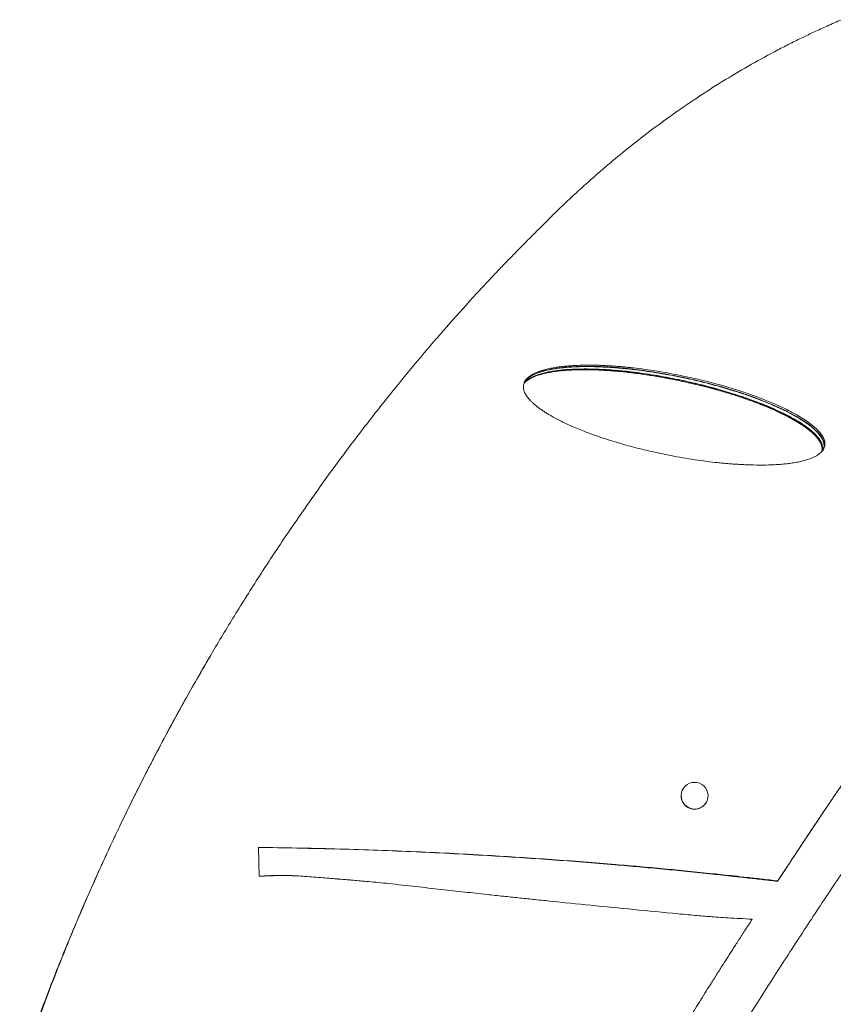
# Model space of a CAD drawing. Units: inches. Extents: x 92 to 448, y 105 to 420.
# Drawn here: x 217 to 241, y 246 to 275 of the extents above; entities that cross this region are included whole.
import ezdxf

# ---------------------------------------------------------------- set-up
doc = ezdxf.new("R2010")
doc.units = ezdxf.units.IN
doc.header["$MEASUREMENT"] = 0
doc.layers.add('CONTOUR', color=7, linetype='Continuous')

msp = doc.modelspace()

# ---------------------------------------------------------------- linework, layer by layer
at = {"layer": 'CONTOUR', "lineweight": 18}
for p, q in [((222.185, 255.967), (222.181, 255.961)), ((236.471, 252.455), (236.468, 252.45)), ((237.161, 252.05), (237.164, 252.055)), ((223.873, 250.722), (223.892, 249.862)), ((223.874, 250.724), (223.894, 249.865)), ((223.892, 249.862), (223.894, 249.865)), ((225.447, 249.844), (225.447, 249.845)), ((239.284, 249.726), (239.277, 249.713)), ((238.528, 248.59), (238.522, 248.58))]:
    msp.add_line(p, q, dxfattribs=at)
at = {"layer": 'CONTOUR', "lineweight": 18, "flags": 128}
for points in [[(220.749, 253.35), (220.749, 253.35)], [(236.96, 252.625), (237.028, 252.591), (237.088, 252.545), (237.139, 252.488), (237.178, 252.423), (237.204, 252.352), (237.216, 252.277), (237.213, 252.202), (237.197, 252.128), (237.166, 252.059), (237.123, 251.997), (237.069, 251.945), (237.006, 251.903), (236.936, 251.875), (236.862, 251.86), (236.786, 251.859), (236.711, 251.873), (236.64, 251.901), (236.576, 251.941), (236.52, 251.993), (236.475, 252.054), (236.442, 252.122), (236.423, 252.195), (236.419, 252.271), (236.428, 252.346), (236.452, 252.417), (236.489, 252.483), (236.537, 252.541), (236.596, 252.588), (236.663, 252.623), (236.736, 252.645), (236.811, 252.652), (236.887, 252.646), (236.96, 252.625)]]:
    msp.add_lwpolyline(points, dxfattribs=at)
at = {"layer": 'CONTOUR', "lineweight": 18}
msp.add_arc((236.816, 252.252), 0.4, 150.394, 329.6059, dxfattribs=at)
for points, knots in [([(232.136, 269.02), (232.265, 269.149), (232.512, 269.398), (232.871, 269.748), (233.224, 270.081), (233.652, 270.472), (234.167, 270.923), (234.802, 271.449), (235.486, 271.984), (236.222, 272.523), (236.971, 273.034), (237.732, 273.517), (238.504, 273.972), (239.149, 274.324), (239.657, 274.585), (240.016, 274.763), (240.379, 274.935), (240.765, 275.111), (241.037, 275.229), (241.18, 275.292)], [0, 0, 0, 0, 0.047853, 0.091439, 0.131781, 0.175836, 0.244688, 0.313687, 0.395815, 0.477934, 0.560069, 0.642177, 0.724307, 0.806073, 0.844883, 0.882374, 0.917213, 0.95642, 1, 1, 1, 1]), ([(216.782, 244.078), (216.933, 244.514), (217.235, 245.385), (217.726, 246.687), (218.243, 247.98), (218.79, 249.265), (219.364, 250.54), (219.954, 251.781), (220.557, 252.987), (221.172, 254.158), (221.81, 255.318), (222.47, 256.465), (223.165, 257.62), (223.895, 258.78), (224.661, 259.942), (225.448, 261.082), (226.254, 262.2), (227.081, 263.294), (227.892, 264.32), (228.684, 265.28), (229.454, 266.176), (230.078, 266.873), (230.55, 267.384), (230.85, 267.704), (231.145, 268.014), (231.446, 268.324), (231.779, 268.662), (232.013, 268.897), (232.136, 269.02)], [0, 0, 0, 0, 0.046838, 0.093583, 0.140256, 0.186875, 0.233461, 0.280033, 0.32395, 0.367889, 0.411868, 0.455901, 0.500007, 0.546702, 0.593361, 0.640006, 0.686656, 0.733331, 0.780006, 0.821066, 0.862135, 0.902985, 0.919154, 0.935443, 0.949341, 0.964501, 0.981387, 1, 1, 1, 1]), ([(253.196, 268.355), (253.077, 268.218), (252.847, 267.953), (252.512, 267.566), (252.201, 267.205), (251.962, 266.924), (251.788, 266.719), (251.673, 266.583), (251.561, 266.45), (251.441, 266.307), (251.312, 266.153), (251.175, 265.988), (250.8, 265.536), (250.186, 264.787), (249.359, 263.759), (248.562, 262.747), (247.792, 261.755), (247.021, 260.744), (246.244, 259.709), (245.462, 258.652), (244.677, 257.572), (243.892, 256.478), (243.109, 255.37), (242.507, 254.507), (242.085, 253.895), (241.84, 253.539), (241.595, 253.181), (241.35, 252.82), (241.115, 252.474), (240.894, 252.147), (240.673, 251.819), (240.437, 251.466), (240.176, 251.073), (239.895, 250.651), (239.596, 250.199), (239.39, 249.887), (239.284, 249.726)], [0, 0, 0, 0, 0.026295, 0.050739, 0.073333, 0.094076, 0.102788, 0.111126, 0.119091, 0.127244, 0.137159, 0.147064, 0.156958, 0.218555, 0.279975, 0.334952, 0.389945, 0.444958, 0.499992, 0.556013, 0.612021, 0.668016, 0.724001, 0.7798, 0.797345, 0.814931, 0.832559, 0.850229, 0.867941, 0.883352, 0.898144, 0.91574, 0.934723, 0.955094, 0.976853, 1, 1, 1, 1]), ([(253.16, 268.292), (253.041, 268.156), (252.811, 267.892), (252.477, 267.506), (252.167, 267.145), (251.928, 266.866), (251.755, 266.661), (251.64, 266.526), (251.528, 266.392), (251.408, 266.25), (251.28, 266.096), (251.143, 265.932), (250.769, 265.482), (250.155, 264.734), (249.331, 263.709), (248.534, 262.7), (247.766, 261.71), (246.997, 260.702), (246.222, 259.67), (245.441, 258.616), (244.657, 257.539), (243.874, 256.447), (243.093, 255.343), (242.493, 254.481), (242.071, 253.871), (241.827, 253.516), (241.582, 253.159), (241.338, 252.799), (241.103, 252.454), (240.882, 252.127), (240.663, 251.801), (240.427, 251.448), (240.166, 251.057), (239.886, 250.636), (239.588, 250.184), (239.383, 249.873), (239.277, 249.713)], [0, 0, 0, 0, 0.026296, 0.050741, 0.073335, 0.094079, 0.10279, 0.111129, 0.119094, 0.127247, 0.137163, 0.147068, 0.156962, 0.218561, 0.279981, 0.334958, 0.389952, 0.444965, 0.499999, 0.55602, 0.612027, 0.668022, 0.724007, 0.779805, 0.797349, 0.814935, 0.832562, 0.850232, 0.867944, 0.883355, 0.898146, 0.915742, 0.934725, 0.955095, 0.976854, 1, 1, 1, 1]), ([(231.74, 264.448), (231.738, 264.407), (231.733, 264.321), (231.773, 264.219), (231.816, 264.143), (231.854, 264.088), (231.898, 264.033), (231.949, 263.977), (232.008, 263.92), (232.074, 263.861), (232.148, 263.801), (232.228, 263.74), (232.315, 263.68), (232.409, 263.619), (232.575, 263.519), (232.825, 263.383), (233.175, 263.22), (233.482, 263.094), (233.724, 263.003), (233.891, 262.943), (234.055, 262.886), (234.221, 262.831), (234.505, 262.741), (234.915, 262.623), (235.457, 262.488), (236.066, 262.357), (236.725, 262.239), (237.248, 262.169), (237.579, 262.134), (237.73, 262.12), (237.878, 262.107), (238.026, 262.097), (238.172, 262.088), (238.316, 262.081), (238.539, 262.072), (238.83, 262.068), (239.102, 262.075), (239.276, 262.085), (239.36, 262.092), (239.443, 262.099), (239.524, 262.107), (239.602, 262.116), (239.682, 262.127), (239.764, 262.139), (239.846, 262.153), (239.925, 262.169), (240, 262.186), (240.071, 262.204), (240.139, 262.223), (240.203, 262.244), (240.303, 262.28), (240.427, 262.336), (240.557, 262.425), (240.645, 262.528), (240.689, 262.645), (240.686, 262.771), (240.647, 262.872), (240.603, 262.947), (240.565, 263), (240.521, 263.055), (240.469, 263.111), (240.41, 263.168), (240.344, 263.226), (240.27, 263.286), (240.189, 263.346), (240.102, 263.406), (240.008, 263.467), (239.843, 263.567), (239.592, 263.703), (239.243, 263.867), (238.937, 263.994), (238.695, 264.086), (238.528, 264.147), (238.365, 264.204), (238.199, 264.26), (237.915, 264.351), (237.507, 264.471), (236.966, 264.609), (236.359, 264.742), (235.702, 264.863), (235.18, 264.936), (234.849, 264.972), (234.699, 264.986), (234.551, 264.999), (234.403, 265.01), (234.257, 265.019), (234.113, 265.026), (233.891, 265.035), (233.599, 265.039), (233.327, 265.032), (233.154, 265.021), (233.069, 265.015), (232.986, 265.008), (232.905, 264.999), (232.827, 264.99), (232.746, 264.979), (232.664, 264.966), (232.582, 264.952), (232.503, 264.936), (232.428, 264.918), (232.356, 264.9), (232.288, 264.88), (232.223, 264.858), (232.123, 264.821), (231.999, 264.764), (231.868, 264.673), (231.775, 264.569), (231.752, 264.487), (231.74, 264.448)], [0, 0, 0, 0, 0.006354, 0.013327, 0.016432, 0.019757, 0.023324, 0.02715, 0.03125, 0.035763, 0.040543, 0.045598, 0.050936, 0.056565, 0.062491, 0.080118, 0.099515, 0.120744, 0.130095, 0.138737, 0.147478, 0.156321, 0.165265, 0.19251, 0.220719, 0.24993, 0.286928, 0.322328, 0.330064, 0.337724, 0.34531, 0.352823, 0.360263, 0.367631, 0.374929, 0.394293, 0.41219, 0.41664, 0.420993, 0.425249, 0.429411, 0.433477, 0.437451, 0.441926, 0.446234, 0.450378, 0.45436, 0.458182, 0.461849, 0.465363, 0.46873, 0.478477, 0.486661, 0.493645, 0.499999, 0.50635, 0.513321, 0.516426, 0.519752, 0.52332, 0.527148, 0.53125, 0.535762, 0.54054, 0.545594, 0.550933, 0.556563, 0.562491, 0.580118, 0.599515, 0.620744, 0.630096, 0.638738, 0.647479, 0.656321, 0.665266, 0.69251, 0.72072, 0.749931, 0.786927, 0.822327, 0.830063, 0.837724, 0.84531, 0.852822, 0.860262, 0.867631, 0.87493, 0.894291, 0.912187, 0.916637, 0.92099, 0.925247, 0.929409, 0.933477, 0.937451, 0.941925, 0.946233, 0.950376, 0.954357, 0.95818, 0.961847, 0.965362, 0.96873, 0.978481, 0.986666, 0.993648, 1, 1, 1, 1]), ([(240.584, 262.452), (240.594, 262.474), (240.619, 262.533), (240.611, 262.645), (240.573, 262.744), (240.529, 262.819), (240.491, 262.873), (240.446, 262.927), (240.395, 262.983), (240.336, 263.04), (240.269, 263.098), (240.195, 263.157), (240.115, 263.217), (240.028, 263.277), (239.934, 263.338), (239.768, 263.438), (239.518, 263.573), (239.17, 263.738), (238.865, 263.864), (238.623, 263.957), (238.457, 264.018), (238.294, 264.076), (238.128, 264.132), (237.845, 264.223), (237.438, 264.343), (236.899, 264.482), (236.293, 264.617), (235.636, 264.739), (235.116, 264.813), (234.785, 264.85), (234.636, 264.865), (234.487, 264.878), (234.34, 264.89), (234.195, 264.9), (234.05, 264.907), (233.828, 264.917), (233.538, 264.922), (233.266, 264.916), (233.092, 264.906), (233.008, 264.9), (232.925, 264.893), (232.844, 264.885), (232.766, 264.876), (232.685, 264.866), (232.603, 264.853), (232.521, 264.839), (232.442, 264.824), (232.367, 264.807), (232.295, 264.788), (232.227, 264.769), (232.162, 264.748), (232.062, 264.712), (231.938, 264.654), (231.814, 264.575), (231.764, 264.509), (231.745, 264.484)], [0, 0, 0, 0, 0.0078092, 0.0205786, 0.0346355, 0.0409077, 0.0476294, 0.0548445, 0.0625887, 0.0708908, 0.079997, 0.0896426, 0.0998461, 0.1106235, 0.1219881, 0.1339514, 0.1695386, 0.2086951, 0.2515416, 0.2704187, 0.2878657, 0.3055128, 0.3233635, 0.3414211, 0.3964174, 0.4533567, 0.5123119, 0.5869958, 0.658455, 0.6740708, 0.6895338, 0.7048461, 0.7200098, 0.7350268, 0.7498995, 0.7646299, 0.8037163, 0.8398424, 0.848825, 0.8576115, 0.8662036, 0.8746031, 0.8828121, 0.8908327, 0.8998676, 0.9085653, 0.9169304, 0.9249678, 0.9326836, 0.9400841, 0.9471769, 0.9539703, 0.9736981, 0.990226, 1, 1, 1, 1]), ([(240.585, 262.454), (240.595, 262.477), (240.621, 262.536), (240.613, 262.648), (240.575, 262.748), (240.531, 262.823), (240.493, 262.876), (240.449, 262.931), (240.397, 262.986), (240.338, 263.043), (240.271, 263.102), (240.198, 263.161), (240.117, 263.221), (240.03, 263.281), (239.936, 263.342), (239.77, 263.442), (239.52, 263.577), (239.171, 263.742), (238.866, 263.868), (238.624, 263.961), (238.458, 264.022), (238.295, 264.079), (238.129, 264.135), (237.846, 264.227), (237.439, 264.347), (236.899, 264.486), (236.293, 264.621), (235.637, 264.743), (235.116, 264.817), (234.785, 264.854), (234.636, 264.869), (234.487, 264.882), (234.34, 264.894), (234.195, 264.903), (234.051, 264.911), (233.829, 264.92), (233.538, 264.926), (233.266, 264.919), (233.093, 264.91), (233.008, 264.904), (232.925, 264.897), (232.845, 264.889), (232.766, 264.88), (232.686, 264.869), (232.604, 264.857), (232.522, 264.842), (232.443, 264.827), (232.368, 264.81), (232.296, 264.792), (232.228, 264.772), (232.163, 264.751), (232.063, 264.715), (231.94, 264.657), (231.815, 264.577), (231.765, 264.511), (231.746, 264.486)], [0, 0, 0, 0, 0.0080251, 0.0207877, 0.0348351, 0.0411023, 0.0478184, 0.0550272, 0.0627644, 0.0710587, 0.0801644, 0.0898098, 0.1000134, 0.1107913, 0.1221567, 0.1341213, 0.1697088, 0.2088669, 0.2517161, 0.2705933, 0.2880394, 0.3056853, 0.3235346, 0.3415907, 0.3965817, 0.4535145, 0.5124621, 0.5871268, 0.6585627, 0.6741728, 0.6896299, 0.7049361, 0.7200934, 0.735104, 0.74997, 0.7646936, 0.8037564, 0.8398583, 0.8488344, 0.8576144, 0.8661999, 0.8745929, 0.8827952, 0.8908092, 0.8998343, 0.9085223, 0.9168779, 0.9249061, 0.9326127, 0.9400044, 0.9470885, 0.9538735, 0.9735538, 0.9900466, 1, 1, 1, 1]), ([(240.615, 262.491), (240.631, 262.526), (240.664, 262.598), (240.658, 262.725), (240.62, 262.825), (240.576, 262.9), (240.538, 262.954), (240.493, 263.008), (240.442, 263.064), (240.383, 263.121), (240.317, 263.18), (240.243, 263.239), (240.162, 263.299), (240.075, 263.359), (239.981, 263.42), (239.816, 263.52), (239.565, 263.655), (239.216, 263.82), (238.911, 263.946), (238.669, 264.039), (238.503, 264.1), (238.34, 264.157), (238.174, 264.213), (237.891, 264.304), (237.483, 264.424), (236.943, 264.562), (236.336, 264.696), (235.679, 264.817), (235.158, 264.89), (234.827, 264.927), (234.678, 264.941), (234.529, 264.954), (234.382, 264.966), (234.236, 264.975), (234.092, 264.982), (233.869, 264.991), (233.578, 264.996), (233.306, 264.989), (233.133, 264.979), (233.048, 264.973), (232.965, 264.966), (232.884, 264.957), (232.806, 264.948), (232.725, 264.937), (232.643, 264.925), (232.561, 264.91), (232.482, 264.895), (232.406, 264.877), (232.335, 264.859), (232.267, 264.839), (232.202, 264.818), (232.101, 264.781), (231.975, 264.725), (231.849, 264.631), (231.774, 264.562), (231.758, 264.52), (231.758, 264.519)], [0, 0, 0, 0, 0.012497, 0.025182, 0.039123, 0.045337, 0.051994, 0.059137, 0.066803, 0.075019, 0.084038, 0.09359, 0.103695, 0.114368, 0.125622, 0.13747, 0.17271, 0.211487, 0.253921, 0.272617, 0.289895, 0.307372, 0.325051, 0.342935, 0.397405, 0.453804, 0.512205, 0.586186, 0.656979, 0.67245, 0.68777, 0.702941, 0.717966, 0.732845, 0.747583, 0.762179, 0.80091, 0.836711, 0.845614, 0.854322, 0.862839, 0.871165, 0.879302, 0.887253, 0.896209, 0.90483, 0.913123, 0.921092, 0.928743, 0.936082, 0.943117, 0.949856, 0.969411, 0.985811, 0.999787, 1, 1, 1, 1]), ([(240.627, 262.517), (240.64, 262.547), (240.669, 262.613), (240.662, 262.733), (240.625, 262.833), (240.58, 262.908), (240.543, 262.961), (240.498, 263.016), (240.447, 263.071), (240.388, 263.129), (240.321, 263.187), (240.247, 263.247), (240.167, 263.307), (240.079, 263.367), (239.985, 263.428), (239.82, 263.528), (239.569, 263.663), (239.22, 263.828), (238.914, 263.954), (238.672, 264.047), (238.506, 264.108), (238.342, 264.165), (238.176, 264.221), (237.893, 264.312), (237.485, 264.432), (236.944, 264.571), (236.337, 264.705), (235.68, 264.826), (235.159, 264.899), (234.828, 264.935), (234.678, 264.95), (234.53, 264.963), (234.382, 264.974), (234.237, 264.983), (234.092, 264.99), (233.87, 264.999), (233.579, 265.004), (233.307, 264.997), (233.134, 264.986), (233.049, 264.98), (232.966, 264.973), (232.886, 264.965), (232.807, 264.956), (232.726, 264.945), (232.645, 264.932), (232.562, 264.918), (232.483, 264.902), (232.408, 264.884), (232.337, 264.866), (232.269, 264.846), (232.204, 264.825), (232.104, 264.788), (231.981, 264.73), (231.851, 264.646), (231.798, 264.574), (231.775, 264.543)], [0, 0, 0, 0, 0.010373, 0.023112, 0.037108, 0.043345, 0.050026, 0.057195, 0.064887, 0.073131, 0.082197, 0.091799, 0.101958, 0.112688, 0.124004, 0.135917, 0.171345, 0.210331, 0.252996, 0.271791, 0.289158, 0.306726, 0.324495, 0.342471, 0.39722, 0.453906, 0.512601, 0.586936, 0.658057, 0.673599, 0.688988, 0.704228, 0.71932, 0.734265, 0.749067, 0.763728, 0.802616, 0.838559, 0.847496, 0.856238, 0.864786, 0.873143, 0.881311, 0.889291, 0.898274, 0.906922, 0.91524, 0.923232, 0.930905, 0.938266, 0.945321, 0.952079, 0.971643, 0.98806, 1, 1, 1, 1]), ([(232.28, 264.767), (232.305, 264.774), (232.384, 264.797), (232.525, 264.824), (232.712, 264.853), (232.928, 264.877), (233.172, 264.893), (233.44, 264.901), (233.733, 264.899), (234.059, 264.887), (234.416, 264.864), (234.798, 264.828), (235.193, 264.78), (235.602, 264.718), (236.025, 264.643), (236.464, 264.554), (236.911, 264.453), (237.352, 264.34), (237.772, 264.22), (238.17, 264.093), (238.548, 263.959), (238.885, 263.828), (239.178, 263.704), (239.423, 263.59), (239.644, 263.477), (239.84, 263.365), (240.008, 263.26), (240.148, 263.163), (240.265, 263.07), (240.362, 262.981), (240.44, 262.898), (240.5, 262.822), (240.544, 262.751), (240.576, 262.682), (240.592, 262.631), (240.595, 262.603), (240.595, 262.598)], [0, 0, 0, 0, 0.009078, 0.027909, 0.049038, 0.073701, 0.101892, 0.131987, 0.164664, 0.20087, 0.242202, 0.285477, 0.33014, 0.376391, 0.424448, 0.474572, 0.527104, 0.578269, 0.626929, 0.673437, 0.718092, 0.76115, 0.794282, 0.824072, 0.851462, 0.877029, 0.899233, 0.917544, 0.933942, 0.949083, 0.961588, 0.972212, 0.981699, 0.989834, 0.998333, 1, 1, 1, 1]), ([(232.283, 264.769), (232.382, 264.793), (232.592, 264.844), (232.928, 264.88), (233.284, 264.901), (233.649, 264.904), (234.136, 264.889), (234.623, 264.851), (235.23, 264.779), (235.836, 264.685), (236.558, 264.541), (237.156, 264.397), (237.749, 264.232), (238.258, 264.069), (238.799, 263.87), (239.255, 263.678), (239.634, 263.488), (239.938, 263.313), (240.169, 263.157), (240.346, 263.006), (240.469, 262.871), (240.537, 262.774), (240.576, 262.687), (240.596, 262.635), (240.596, 262.606), (240.596, 262.602)], [0, 0, 0, 0, 0.034899, 0.073852, 0.114874, 0.156037, 0.197204, 0.27964, 0.320866, 0.403368, 0.485904, 0.568423, 0.609658, 0.692115, 0.747287, 0.802477, 0.857578, 0.888614, 0.919665, 0.950546, 0.965904, 0.981216, 0.989951, 0.998668, 1, 1, 1, 1]), ([(231.769, 264.51), (231.796, 264.536), (231.856, 264.596), (231.975, 264.66), (232.108, 264.717), (232.212, 264.754), (232.271, 264.766), (232.283, 264.769)], [0, 0, 0, 0, 0.194947, 0.439038, 0.689567, 0.940304, 1, 1, 1, 1]), ([(240.596, 262.602), (240.601, 262.568), (240.606, 262.522), (240.592, 262.481), (240.588, 262.471)], [0, 0, 0, 0, 0.766003, 1, 1, 1, 1]), ([(231.132, 232.976), (231.21, 233.126), (231.359, 233.411), (231.572, 233.818), (231.763, 234.182), (231.931, 234.501), (232.099, 234.817), (232.275, 235.146), (232.492, 235.55), (232.741, 236.008), (233.017, 236.514), (233.295, 237.02), (233.701, 237.751), (234.242, 238.713), (234.923, 239.903), (235.632, 241.119), (236.368, 242.36), (237.133, 243.623), (237.908, 244.881), (238.693, 246.131), (239.503, 247.398), (240.337, 248.678), (241.197, 249.971), (242.065, 251.25), (242.939, 252.515), (243.821, 253.763), (244.691, 254.97), (245.549, 256.136), (246.394, 257.262), (247.243, 258.369), (248.094, 259.458), (248.663, 260.166), (248.948, 260.52)], [0, 0, 0, 0, 0.015596, 0.029659, 0.04219, 0.053188, 0.062713, 0.074874, 0.08723, 0.104536, 0.12221, 0.139549, 0.15679, 0.197851, 0.238933, 0.280009, 0.324007, 0.368003, 0.412001, 0.456002, 0.50001, 0.54664, 0.593266, 0.639894, 0.686525, 0.733164, 0.779815, 0.823813, 0.867828, 0.911862, 0.955918, 1, 1, 1, 1]), ([(222.183, 255.957), (222.276, 256.123), (222.37, 256.289), (222.468, 256.452), (222.468, 256.452)], [0, 0, 0, 0, 0.9990509, 1, 1, 1, 1]), ([(222.187, 255.964), (222.276, 256.122), (222.365, 256.281), (222.459, 256.437), (222.459, 256.437)], [0, 0, 0, 0, 0.9979205, 1, 1, 1, 1]), ([(220.752, 253.348), (220.892, 253.617), (221.235, 254.276), (221.714, 255.147), (222.059, 255.743), (222.184, 255.959)], [0, 0, 0, 0, 0.305188, 0.748273, 1, 1, 1, 1]), ([(216.824, 244.15), (216.973, 244.583), (217.271, 245.448), (217.756, 246.74), (218.268, 248.024), (218.809, 249.298), (219.377, 250.564), (219.962, 251.794), (220.422, 252.722), (220.689, 253.229), (220.752, 253.349)], [0, 0, 0, 0, 0.138766, 0.277249, 0.415509, 0.553606, 0.691598, 0.829546, 0.959625, 1, 1, 1, 1]), ([(239.284, 249.726), (239.125, 249.744), (238.822, 249.779), (238.39, 249.828), (238.006, 249.871), (237.667, 249.908), (237.333, 249.943), (236.984, 249.979), (236.496, 250.028), (235.892, 250.087), (235.179, 250.152), (234.071, 250.248), (232.57, 250.365), (230.55, 250.496), (228.407, 250.603), (226.141, 250.684), (224.629, 250.71), (223.873, 250.722)], [0, 0, 0, 0, 0.0311938, 0.0593202, 0.0843791, 0.1063707, 0.1254125, 0.1497245, 0.1744289, 0.2207397, 0.2675765, 0.3135473, 0.4367416, 0.5599516, 0.7065727, 0.8532445, 1, 1, 1, 1]), ([(239.277, 249.713), (239.117, 249.731), (238.814, 249.766), (238.383, 249.816), (237.999, 249.859), (237.661, 249.896), (237.326, 249.932), (236.978, 249.968), (236.49, 250.018), (235.886, 250.077), (235.173, 250.143), (234.066, 250.24), (232.566, 250.358), (230.547, 250.491), (228.405, 250.599), (226.633, 250.668), (225.614, 250.688), (225.351, 250.693)], [0, 0, 0, 0, 0.034496, 0.065601, 0.093313, 0.117632, 0.13869, 0.165576, 0.192895, 0.244107, 0.295901, 0.346736, 0.482965, 0.619208, 0.781334, 0.94351, 1, 1, 1, 1]), ([(223.892, 249.862), (223.989, 249.867), (224.171, 249.877), (224.431, 249.886), (224.68, 249.887), (224.929, 249.88), (225.188, 249.866), (225.36, 249.851), (225.447, 249.844)], [0, 0, 0, 0, 0.185991, 0.352636, 0.50003, 0.666401, 0.833015, 1, 1, 1, 1]), ([(223.894, 249.865), (223.99, 249.87), (224.173, 249.88), (224.432, 249.888), (224.681, 249.889), (224.93, 249.882), (225.189, 249.868), (225.361, 249.853), (225.447, 249.845)], [0, 0, 0, 0, 0.185966, 0.352596, 0.499985, 0.666362, 0.832992, 1, 1, 1, 1]), ([(225.447, 249.845), (225.538, 249.838), (225.711, 249.825), (225.956, 249.806), (226.175, 249.788), (226.367, 249.772), (226.536, 249.758), (226.71, 249.743), (226.88, 249.728), (226.999, 249.717), (227.05, 249.712)], [0, 0, 0, 0, 0.169653, 0.322695, 0.459126, 0.578946, 0.682155, 0.775866, 0.905124, 1, 1, 1, 1]), ([(225.447, 249.844), (225.537, 249.837), (225.71, 249.824), (225.955, 249.805), (226.174, 249.787), (226.366, 249.772), (226.536, 249.758), (226.71, 249.743), (226.91, 249.725), (227.154, 249.703), (227.434, 249.676), (227.633, 249.657), (227.739, 249.647)], [0, 0, 0, 0, 0.118642, 0.225668, 0.321077, 0.404869, 0.477045, 0.542578, 0.632969, 0.739336, 0.86168, 1, 1, 1, 1]), ([(227.739, 249.647), (228.006, 249.617), (228.523, 249.559), (229.276, 249.475), (229.981, 249.397), (230.597, 249.33), (231.129, 249.272), (231.584, 249.224), (232.043, 249.176), (232.759, 249.102), (233.755, 249), (235.024, 248.875), (235.886, 248.792), (236.324, 248.75)], [0, 0, 0, 0, 0.093262, 0.180996, 0.263202, 0.339881, 0.396251, 0.449208, 0.498753, 0.556722, 0.699146, 0.846905, 1, 1, 1, 1]), ([(236.324, 248.75), (236.425, 248.74), (236.616, 248.723), (236.886, 248.699), (237.124, 248.678), (237.335, 248.662), (237.562, 248.645), (237.831, 248.628), (238.164, 248.609), (238.401, 248.597), (238.528, 248.59)], [0, 0, 0, 0, 0.137413, 0.260151, 0.368216, 0.46161, 0.547179, 0.677241, 0.82818, 1, 1, 1, 1]), ([(238.528, 248.59), (238.452, 248.474), (238.309, 248.253), (238.106, 247.939), (237.926, 247.66), (237.77, 247.417), (237.616, 247.176), (237.457, 246.924), (237.233, 246.569), (236.957, 246.126), (236.632, 245.602), (236.228, 244.94), (235.747, 244.144), (235.192, 243.207), (234.584, 242.159), (233.926, 241), (233.222, 239.729), (232.535, 238.454), (231.899, 237.24), (231.312, 236.091), (230.771, 235.005), (230.244, 233.921), (229.73, 232.837), (229.234, 231.761), (228.727, 230.629), (228.209, 229.438), (227.682, 228.179), (227.168, 226.91), (226.843, 226.067), (226.679, 225.642)], [0, 0, 0, 0, 0.015756, 0.029899, 0.042429, 0.053346, 0.062711, 0.074763, 0.087065, 0.110266, 0.133828, 0.156863, 0.197945, 0.238964, 0.28001, 0.335007, 0.390001, 0.444999, 0.500009, 0.546681, 0.593347, 0.640009, 0.686672, 0.73334, 0.779265, 0.833421, 0.888258, 0.943782, 1, 1, 1, 1])]:
    msp.add_open_spline(points, degree=3, knots=knots, dxfattribs=at)

doc.saveas('drawing.dxf')
